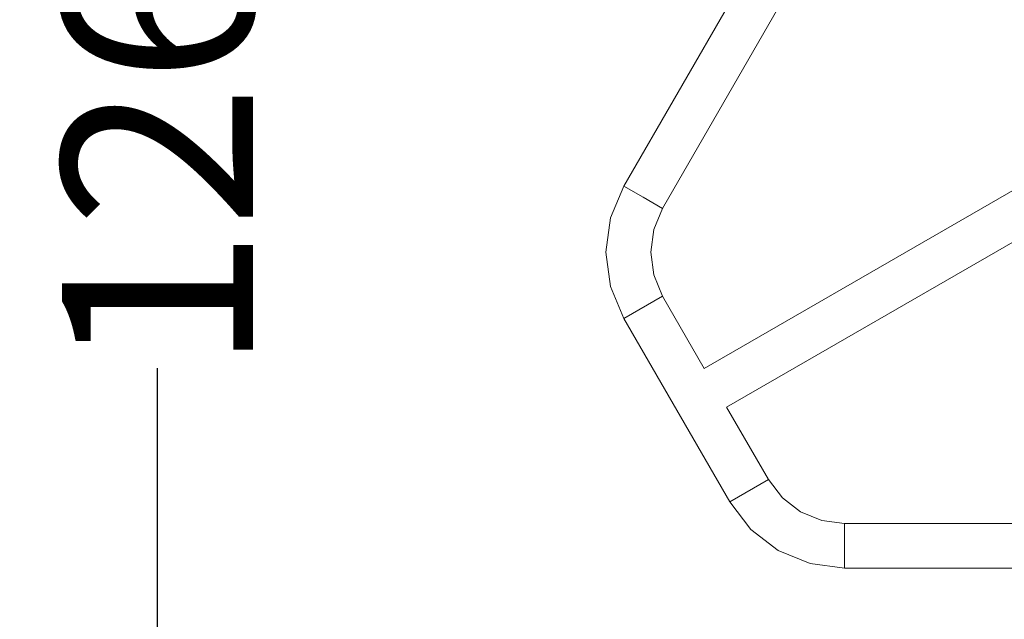
# Model space of a CAD drawing. Units: millimetres. Extents: x 97420 to 102153, y -1942 to 2631.
# Drawn here: x 99007 to 99750, y -90 to 362 of the extents above; entities that cross this region are included whole.
import ezdxf

# ---------------------------------------------------------------- set-up
doc = ezdxf.new("R2010")
doc.units = ezdxf.units.MM
doc.layers.get('0').update_dxf_attribs({"lineweight": 13})
doc.dimstyles.get("Standard").update_dxf_attribs({"dimscale": 800, "dimtxt": 0.18, "dimasz": 0.18, "dimexe": 0.08, "dimexo": 0.15, "dimgap": 0.01, "dimtad": 0, "dimdec": 0, "dimlfac": 0.1, "dimzin": 0, "dimdsep": 46, "dimtxsty": 'Standard', "dimcen": 0.09, "dimadec": 0, "dimazin": 0, "dimtfac": 1, "dimtdec": 0, "dimtofl": 0, "dimtmove": 0, "dimatfit": 3, "dimfxl": 1, "dimtolj": 1, "dimtzin": 0, "dimarcsym": 0})

# ---------------------------------------------------------------- blocks, each defined once
blk = doc.blocks.new('*D577')
at = {"color": 0, "lineweight": -2}
for p, q in [((99099.96, 2313.14), (97450.5, 2313.14)), ((97514.5, 2169.14), (97514.5, 485.18)), ((97514.5, -1797.9), (97514.5, 145.33)), ((99099.96, -1941.9), (97450.5, -1941.9))]:
    blk.add_line(p, q, dxfattribs=at)
at = {"color": 0}
for points in [[(97538.5, 2169.14), (97490.5, 2169.14), (97514.5, 2313.14)], [(97490.5, -1797.9), (97538.5, -1797.9), (97514.5, -1941.9)]]:
    blk.add_solid(points, dxfattribs=at)
at = {"layer": 'Defpoints', "color": 0}
for p in [(97514.5, 2313.14), (99219.96, 2313.14), (99219.96, -1941.9)]:
    blk.add_point(p, dxfattribs=at)
at = {"color": 0, "insert": (97514.5, 315.25), "char_height": 144, "attachment_point": 5, "rotation": 90}
blk.add_mtext('\\A1;426', dxfattribs=at)
blk = doc.blocks.new('*D578')
at = {"color": 0, "lineweight": -2}
for p, q in [((99204.7, 812.92), (99047, 812.92)), ((99111, 668.92), (99111, 419.82)), ((99111, -298.84), (99111, 99.31)), ((99130.72, -442.84), (99047, -442.84))]:
    blk.add_line(p, q, dxfattribs=at)
at = {"color": 0}
for points in [[(99135, 668.92), (99087, 668.92), (99111, 812.92)], [(99087, -298.84), (99135, -298.84), (99111, -442.84)]]:
    blk.add_solid(points, dxfattribs=at)
at = {"layer": 'Defpoints', "color": 0}
for p in [(99111, 812.92), (99324.7, 812.92), (99250.72, -442.84)]:
    blk.add_point(p, dxfattribs=at)
at = {"color": 0, "insert": (99111, 259.57), "char_height": 144, "attachment_point": 5, "rotation": 90}
blk.add_mtext('\\A1;126', dxfattribs=at)
blk = doc.blocks.new('twister_potr_OF2-11_rzut2')
for p, q in [((100809.03, 6130.51), (100505.22, 5604.29)), ((100838.22, 6113.66), (100534.4, 5587.44)), ((100813.84, 5609.71), (100565.98, 5466.6)), ((100495.24, 5580.21), (100505.22, 5604.29)), ((100519.81, 5595.87), (100505.22, 5604.29)), ((100534.4, 5587.44), (100519.81, 5595.87)), ((100534.4, 5587.44), (100527.8, 5571.49)), ((100491.84, 5554.37), (100495.24, 5580.21)), ((100830.69, 5580.52), (100582.83, 5437.42)), ((100527.8, 5571.49), (100525.54, 5554.37)), ((100495.24, 5528.52), (100491.84, 5554.37)), ((100525.54, 5554.37), (100527.8, 5537.25)), ((100527.8, 5537.25), (100534.4, 5521.29)), ((100505.22, 5504.44), (100495.24, 5528.52)), ((100534.4, 5521.29), (100505.22, 5504.44)), ((100534.4, 5521.29), (100565.98, 5466.6)), ((100505.22, 5504.44), (100585.22, 5365.88)), ((100582.83, 5437.42), (100614.4, 5382.73)), ((100614.4, 5382.73), (100585.22, 5365.88)), ((100614.4, 5382.73), (100624.92, 5369.03)), ((100624.92, 5369.03), (100638.62, 5358.52)), ((100601.09, 5345.2), (100585.22, 5365.88)), ((100638.62, 5358.52), (100654.57, 5351.91)), ((100654.57, 5351.91), (100671.69, 5349.65)), ((100671.69, 5349.65), (101279.32, 5349.65)), ((100671.69, 5349.65), (100671.69, 5315.95)), ((100621.77, 5329.33), (100601.09, 5345.2)), ((100645.85, 5319.36), (100621.77, 5329.33)), ((100671.69, 5315.95), (100645.85, 5319.36)), ((100671.69, 5315.95), (101279.32, 5315.95))]:
    blk.add_line(p, q)

msp = doc.modelspace()

# ---------------------------------------------------------------- block references
at = {"color": 1}
msp.add_blockref('twister_potr_OF2-11_rzut2', (-1042.62, -5367.51), dxfattribs=at)

# ---------------------------------------------------------------- dimensions: what is measured, and where the dimension line sits
for base, p1, p2, picture, middle in [((97514.5, 2313.14), (99219.96, -1941.9), (99219.96, 2313.14), '*D577', (97514.5, 315.25)), ((99111, 812.92), (99250.72, -442.84), (99324.7, 812.92), '*D578', (99111, 259.57))]:
    dim = msp.add_linear_dim(base=base, p1=p1, p2=p2, angle=90, dimstyle='Standard')
    dim.commit()
    dim.dimension.update_dxf_attribs({"geometry": picture, "text_midpoint": middle, "dimtype": 160})

doc.saveas('drawing.dxf')
